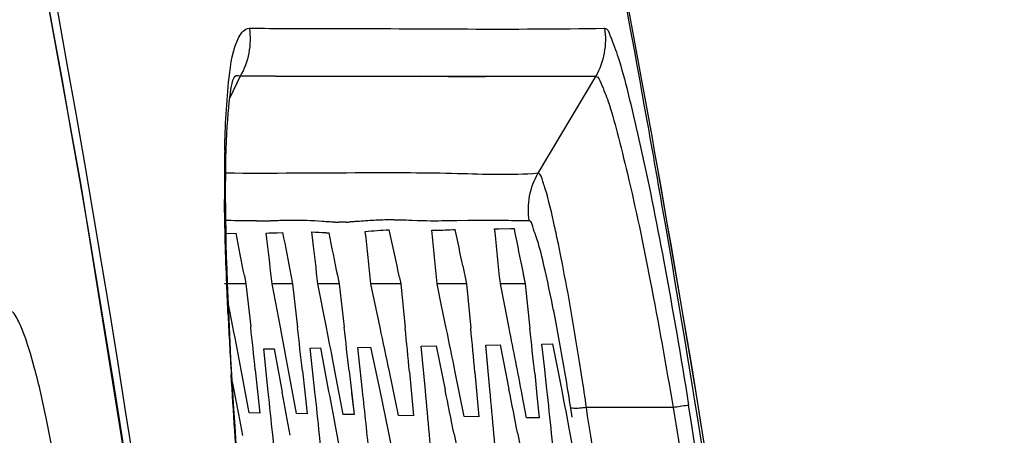
# Model space of a CAD drawing. Units: millimetres. Extents: x 0 to 2970, y 0 to 2100.
# Drawn here: x 1364 to 1378, y 1518 to 1524 of the extents above; entities that cross this region are included whole.
import ezdxf

# ---------------------------------------------------------------- set-up
doc = ezdxf.new("R2010")
doc.units = ezdxf.units.MM
doc.header["$LTSCALE"] = 163.35
doc.header["$PDMODE"] = 3
doc.header["$PDSIZE"] = 1
doc.layers.add('06___PRT_ALL_SURFS', color=7, linetype='Continuous')
doc.styles.add('QCADDimTextStyle', font='txt')
doc.dimstyles.new('QCADDimStyle', dxfattribs={"dimtxt": 25, "dimasz": 35, "dimexe": 1, "dimexo": 1, "dimtad": 1, "dimtoh": 1, "dimdec": 4, "dimzin": 0, "dimdsep": 46, "dimtxsty": 'QCADDimTextStyle', "dimcen": 0.09, "dimadec": 0, "dimazin": 0, "dimtfac": 1, "dimtdec": 4, "dimtofl": 0, "dimtmove": 0, "dimatfit": 3, "dimfxl": 1, "dimtolj": 1, "dimtzin": 0, "dimarcsym": 0})

# ---------------------------------------------------------------- blocks, each defined once
blk = doc.blocks.new('*D6')
at = {"color": 0, "linetype": 'Continuous', "lineweight": -2}
for p, q in [((1126.516, 1452.255), (1126.516, 1733.074)), ((1389.516, 1452.255), (1389.516, 1733.074)), ((1161.516, 1732.074), (1225.653, 1732.074)), ((1354.516, 1732.074), (1289.403, 1732.074))]:
    blk.add_line(p, q, dxfattribs=at)
at = {"color": 0}
for points in [[(1161.516, 1737.907), (1161.516, 1726.24), (1126.516, 1732.074)], [(1354.516, 1726.24), (1354.516, 1737.907), (1389.516, 1732.074)]]:
    blk.add_solid(points, dxfattribs=at)
at = {"layer": 'Defpoints', "color": 0}
for p in [(1389.516, 1732.074), (1126.516, 1451.255), (1389.516, 1451.255)]:
    blk.add_point(p, dxfattribs=at)
at = {"color": 0, "insert": (1257.528, 1732.074), "char_height": 25, "attachment_point": 5, "style": 'QCADDimTextStyle'}
blk.add_mtext('\\A1;370', dxfattribs=at)
blk = doc.blocks.new('*D7')
at = {"color": 0, "linetype": 'Continuous', "lineweight": -2}
for p, q in [((1082.556, 1546.29), (1082.556, 1054.32)), ((1433.972, 1545.967), (1433.972, 1054.32)), ((1117.556, 1055.32), (1199.403, 1055.32)), ((1398.972, 1055.32), (1317.32, 1055.32))]:
    blk.add_line(p, q, dxfattribs=at)
at = {"color": 0}
for points in [[(1117.556, 1061.153), (1117.556, 1049.487), (1082.556, 1055.32)], [(1398.972, 1049.487), (1398.972, 1061.153), (1433.972, 1055.32)]]:
    blk.add_solid(points, dxfattribs=at)
at = {"layer": 'Defpoints', "color": 0}
for p in [(1082.556, 1547.29), (1433.972, 1546.967), (1433.972, 1055.32)]:
    blk.add_point(p, dxfattribs=at)
at = {"color": 0, "insert": (1258.362, 1055.32), "char_height": 25, "attachment_point": 5, "style": 'QCADDimTextStyle'}
blk.add_mtext('\\A1;351.42', dxfattribs=at)

msp = doc.modelspace()

# ---------------------------------------------------------------- linework, layer by layer
at = {"color": 7, "linetype": 'Continuous'}
for p, q in [((1366.84635, 1523.0188), (1366.70031, 1522.71528)), ((1366.74068, 1522.9632), (1366.74156, 1522.96504)), ((1368.12936, 1523.01815), (1371.87531, 1523.01889)), ((1368.44649, 1523.01824), (1368.76291, 1523.01882)), ((1368.76291, 1523.01882), (1368.95113, 1523.0186)), ((1368.99832, 1523.01861), (1369.09567, 1523.01918)), ((1369.95483, 1523.01564), (1370.10866, 1523.01553)), ((1370.10866, 1523.01553), (1370.3182, 1523.01654)), ((1370.3182, 1523.01654), (1370.67183, 1523.02001)), ((1370.67183, 1523.02001), (1370.72348, 1523.02045)), ((1370.72348, 1523.02045), (1370.82114, 1523.02097)), ((1370.82114, 1523.02097), (1370.95451, 1523.0209)), ((1370.95451, 1523.0209), (1371.21359, 1523.01944)), ((1371.87443, 1523.0174), (1371.0582, 1521.64616)), ((1371.21359, 1523.01944), (1371.47541, 1523.01949)), ((1371.47541, 1523.01949), (1371.61449, 1523.01885)), ((1371.72388, 1523.0185), (1371.73367, 1523.01846)), ((1371.73367, 1523.01846), (1371.82345, 1523.01798)), ((1371.82345, 1523.01798), (1371.85333, 1523.01767)), ((1371.85333, 1523.01767), (1371.87443, 1523.0174)), ((1366.66596, 1520.97765), (1366.64465, 1520.97785)), ((1369.11044, 1520.98414), (1369.0243, 1520.98662)), ((1369.35443, 1520.9752), (1369.11044, 1520.98414)), ((1369.42872, 1520.9734), (1369.35443, 1520.9752)), ((1369.97047, 1520.97759), (1369.86542, 1520.97521)), ((1369.91875, 1520.97638), (1369.86546, 1520.97477)), ((1370.0687, 1520.97887), (1369.91875, 1520.97638)), ((1370.3891, 1520.9778), (1370.3201, 1520.9782)), ((1370.44731, 1520.86278), (1370.6768, 1520.86686)), ((1370.44731, 1520.86278), (1370.494, 1520.86313)), ((1370.494, 1520.86313), (1370.50569, 1520.86331)), ((1370.50569, 1520.86331), (1370.65311, 1520.86679)), ((1370.67675, 1520.86717), (1370.72099, 1520.8674)), ((1370.6768, 1520.86686), (1370.72099, 1520.8674)), ((1366.64783, 1520.79716), (1366.79038, 1520.79799)), ((1367.23071, 1520.68251), (1367.21695, 1520.80188)), ((1367.3712, 1520.80682), (1367.44758, 1520.81016)), ((1367.87438, 1520.69474), (1367.85962, 1520.81668)), ((1368.05912, 1520.80726), (1368.09986, 1520.80517)), ((1368.05923, 1520.80668), (1368.09986, 1520.80517)), ((1369.55758, 1520.84137), (1369.60752, 1520.84225)), ((1369.99693, 1520.33894), (1370.04997, 1520.08375)), ((1370.82506, 1520.34557), (1370.87693, 1520.08375)), ((1366.90611, 1520.20258), (1366.92904, 1520.08375)), ((1367.56567, 1520.20512), (1367.58921, 1520.08375)), ((1368.22271, 1520.20377), (1368.24712, 1520.08375)), ((1369.10246, 1520.17118), (1369.12124, 1520.08375)), ((1369.10247, 1520.17118), (1369.12124, 1520.08375)), ((1370.85101, 1520.21474), (1370.87693, 1520.08375)), ((1366.92904, 1520.08375), (1366.6278, 1520.08375)), ((1366.92904, 1520.08375), (1366.99579, 1519.47707)), ((1367.58921, 1520.08375), (1367.29886, 1520.08375)), ((1367.41636, 1519.46862), (1367.29886, 1520.08375)), ((1367.58921, 1520.08375), (1367.6591, 1519.46795)), ((1368.24712, 1520.08375), (1367.94731, 1520.08375)), ((1368.06773, 1519.46764), (1367.94731, 1520.08375)), ((1368.24712, 1520.08375), (1368.31835, 1519.47042)), ((1368.24712, 1520.08375), (1368.31837, 1519.47042)), ((1369.12124, 1520.08375), (1368.69551, 1520.08375)), ((1368.82748, 1519.46545), (1368.69551, 1520.08375)), ((1369.12124, 1520.08375), (1369.18265, 1519.45913)), ((1370.04997, 1520.08375), (1369.63211, 1520.08375)), ((1369.69717, 1519.77116), (1369.63211, 1520.08375)), ((1370.04997, 1520.08375), (1370.10969, 1519.45456)), ((1370.87693, 1520.08375), (1370.52781, 1520.08375)), ((1370.59027, 1519.77081), (1370.52781, 1520.08375)), ((1370.87693, 1520.08375), (1370.91191, 1519.76785)), ((1370.87693, 1520.08375), (1370.91193, 1519.76785)), ((1366.74521, 1519.47361), (1366.679, 1519.81853)), ((1366.74522, 1519.47361), (1366.67903, 1519.81853)), ((1369.76183, 1519.45841), (1369.69717, 1519.77116)), ((1370.65253, 1519.45682), (1370.59027, 1519.77081)), ((1370.91193, 1519.76785), (1370.94633, 1519.45188)), ((1369.40896, 1519.20097), (1369.61836, 1519.20463)), ((1369.46801, 1518.57595), (1369.40896, 1519.20097)), ((1369.61836, 1519.20463), (1369.74628, 1518.5828)), ((1370.32362, 1519.21694), (1370.52498, 1519.22045)), ((1370.35268, 1518.90191), (1370.32362, 1519.21694)), ((1370.38132, 1518.58734), (1370.32362, 1519.21694)), ((1370.52498, 1519.22045), (1370.64985, 1518.59174)), ((1371.1163, 1519.23077), (1371.26726, 1519.23341)), ((1371.15147, 1518.91278), (1371.1163, 1519.23077)), ((1371.15149, 1518.91278), (1371.1163, 1519.23077)), ((1371.26726, 1519.23341), (1371.3907, 1518.59806)), ((1367.17996, 1519.16207), (1367.32704, 1519.16463)), ((1367.24468, 1518.55531), (1367.17996, 1519.16207)), ((1367.32704, 1519.16463), (1367.44234, 1518.55159)), ((1367.83639, 1519.17352), (1367.98119, 1519.17605)), ((1367.87062, 1518.8654), (1367.83639, 1519.17352)), ((1367.87063, 1518.8654), (1367.83639, 1519.17352)), ((1367.98119, 1519.17605), (1368.09904, 1518.56057)), ((1368.51037, 1519.18529), (1368.69289, 1519.18847)), ((1368.57743, 1518.57198), (1368.51037, 1519.18529)), ((1368.69289, 1519.18847), (1368.82107, 1518.57274)), ((1368.69289, 1519.18847), (1368.82108, 1518.57274)), ((1366.97451, 1518.25903), (1366.86078, 1518.86537)), ((1367.06136, 1518.86795), (1367.12575, 1518.25639)), ((1367.64577, 1518.24731), (1367.532, 1518.85647)), ((1367.72706, 1518.85494), (1367.76031, 1518.54949)), ((1367.90438, 1518.55787), (1367.87063, 1518.8654)), ((1368.30527, 1518.2358), (1368.18705, 1518.85166)), ((1368.38863, 1518.85355), (1368.45785, 1518.23313)), ((1368.57741, 1518.57198), (1368.54396, 1518.87912)), ((1369.08844, 1518.22213), (1368.95846, 1518.84491)), ((1369.08844, 1518.22213), (1368.95847, 1518.84491)), ((1369.2425, 1518.83735), (1369.30084, 1518.21842)), ((1370.01648, 1518.20593), (1369.88994, 1518.83247)), ((1370.1679, 1518.82741), (1370.22464, 1518.20229)), ((1371.01339, 1518.81976), (1371.04606, 1518.50361)), ((1371.18597, 1518.59552), (1371.15149, 1518.91278)), ((1371.68244, 1518.7646), (1371.66681, 1518.86397)), ((1366.73576, 1518.69792), (1366.822, 1518.24136)), ((1367.76031, 1518.54949), (1367.79309, 1518.24474)), ((1367.76032, 1518.54949), (1367.79309, 1518.24474)), ((1368.42336, 1518.54378), (1368.45785, 1518.23313)), ((1368.82107, 1518.57274), (1368.94859, 1517.95451)), ((1369.27186, 1518.52753), (1369.30084, 1518.21842)), ((1370.19646, 1518.5146), (1370.22464, 1518.20229)), ((1370.89959, 1518.19051), (1370.83812, 1518.50865)), ((1371.04606, 1518.50361), (1371.07818, 1518.1874)), ((1366.822, 1518.24136), (1366.87872, 1517.93839)), ((1367.12575, 1518.25639), (1366.97451, 1518.25903)), ((1367.79309, 1518.24474), (1367.64577, 1518.24731)), ((1368.45785, 1518.23313), (1368.30527, 1518.2358)), ((1369.30084, 1518.21842), (1369.08844, 1518.22213)), ((1371.54378, 1518.19938), (1371.52398, 1518.32672)), ((1371.53498, 1518.25769), (1371.52435, 1518.32679)), ((1371.76254, 1518.218), (1371.74471, 1518.33373)), ((1372.97257, 1518.33375), (1371.74498, 1518.33374)), ((1370.22464, 1518.20229), (1370.01648, 1518.20593)), ((1371.07818, 1518.1874), (1370.89959, 1518.19051)), ((1367.37063, 1517.33375), (1367.30824, 1517.94587)), ((1368.03458, 1517.33375), (1367.97043, 1517.94461)), ((1368.21548, 1517.94647), (1368.33054, 1517.33375)), ((1368.94857, 1517.9545), (1369.07538, 1517.33375)), ((1369.87281, 1517.95917), (1369.98208, 1517.41361)), ((1370.77301, 1517.96284), (1370.88014, 1517.40845)), ((1371.51248, 1517.96485), (1371.63259, 1517.33375))]:
    msp.add_line(p, q, dxfattribs=at)
for points in [[(1368.28412, 1478.33375), (1368.24212, 1482.95466), (1368.08136, 1488.48565), (1367.80026, 1494.01177), (1367.39897, 1499.53039), (1366.87769, 1505.03892), (1366.23664, 1510.53475), (1365.47615, 1516.0153), (1364.59656, 1521.47797), (1363.78646, 1525.94354)], [(1366.79169, 1517.81374), (1366.77469, 1518.06869), (1366.75872, 1518.31779), (1366.74379, 1518.56098), (1366.72989, 1518.79819), (1366.71702, 1519.02928), (1366.7052, 1519.25423), (1366.69441, 1519.473), (1366.68464, 1519.68547), (1366.6759, 1519.89164), (1366.66817, 1520.09149), (1366.66145, 1520.28494), (1366.65572, 1520.47198), (1366.65097, 1520.65262), (1366.64719, 1520.82675), (1366.64437, 1520.99439), (1366.64249, 1521.15553), (1366.64154, 1521.31007), (1366.64151, 1521.45802), (1366.64236, 1521.59941), (1366.64409, 1521.73411), (1366.64665, 1521.86221), (1366.65003, 1521.98375), (1366.65418, 1522.09859), (1366.65906, 1522.20686), (1366.66463, 1522.30863), (1366.67082, 1522.4037), (1366.67759, 1522.49223), (1366.68487, 1522.57421), (1366.69253, 1522.64909), (1366.7005, 1522.71693), (1366.70867, 1522.7777), (1366.71683, 1522.83082), (1366.72493, 1522.87708), (1366.73276, 1522.9164), (1366.73966, 1522.94702), (1366.74229, 1522.9577)], [(1368.12983, 1523.019), (1368.19795, 1523.01878), (1368.32666, 1523.0184)], [(1369.09567, 1523.01918), (1369.14804, 1523.01972), (1369.26324, 1523.02189)], [(1369.26324, 1523.02189), (1369.32707, 1523.02259), (1369.39591, 1523.02263), (1369.46906, 1523.02226), (1369.54577, 1523.02146)], [(1369.54577, 1523.02146), (1369.70898, 1523.01817), (1369.79155, 1523.0168), (1369.95483, 1523.01564)], [(1369.276, 1520.97837), (1369.19408, 1520.98189), (1369.02426, 1520.98614)]]:
    msp.add_lwpolyline(points, dxfattribs=at)
for centre, radius, start, end in [((1126.31865, 1478.36822), 250.18967, 10.1352407, 13.0376519), ((1128.02236, 1478.38097), 248.53966, 10.0516546, 13.1233835), ((1113.4982, 1478.28207), 254.78149, 0.1661554, 10.5877872), ((1112.52936, 1478.28303), 255.84493, 0.2527452, 10.4275132), ((1367.32864, 1272.62077), 250.39858, 89.9962764, 90.1103442), ((1126.27894, 1478.36149), 250.22994, 9.858305, 10.1351567), ((1387.93753, 1521.56765), 21.31301, 178.916301, 179.972923), ((1127.76901, 1478.34067), 248.79616, 5.8610335, 10.0506077), ((1394.02939, 1521.55703), 27.40488, 179.956748, 180.590968), ((1126.1108, 1478.33606), 250.39995, 5.7703826, 9.8574498), ((1367.12472, 1530.75219), 9.77947, 269.727184, 270.888648), ((1368.25044, 1522.95629), 2.00233, 268.22206, 269.634509), ((1368.1962, 1524.7379), 3.78484, 272.251069, 273.148851), ((1368.95723, 1516.99005), 3.99666, 89.039039, 92.733286), ((1095.50502, 1467.76274), 276.42085, 10.9358676, 11.0615922), ((1366.99924, 1529.90704), 9.10776, 271.369706, 272.340539), ((1160.36363, 1475.30257), 213.50666, 12.1311944, 12.3165487), ((1056.37585, 1489.64593), 314.73155, 5.5497741, 5.688361), ((1122.52193, 1468.76016), 252.79289, 11.7730582, 11.8916123), ((1173.71869, 1500.13912), 197.81714, 5.786599, 6.0134381), ((1121.60689, 1492.4244), 247.24397, 6.4231632, 6.5628126), ((1140.74211, 1493.2727), 228.78163, 6.7299899, 6.8840907), ((1345.13987, 1514.51533), 26.6519, 10.952355, 11.385696), ((1439.60633, 1523.07686), 73.01104, 182.6996362, 183.356245), ((1107.62711, 1469.9285), 263.81226, 10.6902177, 10.8246814), ((1107.07067, 1491.18679), 261.46015, 6.0773738, 6.2116267), ((1095.10358, 1488.03396), 275.01739, 6.434319, 6.563666), ((1337.10426, 1512.98589), 34.83174, 9.499885, 10.911042), ((1068.76998, 1462.74084), 303.98635, 10.6377649, 10.7551839), ((1133.46605, 1493.20001), 235.66161, 6.2498009, 6.3997521), ((1094.31091, 1461.18885), 280.63411, 11.8557985, 11.9852833), ((1059.98596, 1489.38162), 310.65616, 5.4408328, 5.5560405), ((1131.26298, 1470.31711), 243.50887, 11.4921971, 11.6425299), ((1063.62245, 1490.68999), 307.83409, 5.2444109, 5.361642), ((1110.28586, 1468.00282), 265.40217, 10.9702475, 11.1788268), ((1197.48509, 1500.73024), 174.46863, 5.951326, 6.1600804), ((1107.18829, 1491.12518), 261.49902, 5.8869037, 6.0211588), ((1076.45095, 1464.14006), 296.0348, 10.471101, 10.5912437), ((1138.51462, 1493.54118), 230.74985, 6.0707884, 6.2239427), ((1024.43941, 1481.22588), 346.15849, 6.0391913, 6.1935417), ((1059.82305, 1489.63698), 310.99432, 5.1094608, 5.3392715), ((1137.81975, 1471.20137), 236.71695, 11.392335, 11.5463551), ((1090.79613, 1493.30285), 280.72617, 4.9106804, 5.1675287), ((1135.49802, 1472.2187), 239.68072, 11.0026559, 11.1558505), ((1204.29727, 1500.62712), 167.85322, 5.712174, 6.1451887), ((1121.32912, 1478.33452), 255.02323, 7.4265817, 9.0311591)]:
    msp.add_arc(centre, radius, start, end, dxfattribs=at)
for points in [[(1366.82826, 1523.57141), (1366.85758, 1523.62897), (1366.91095, 1523.69753), (1366.97555, 1523.69734)], [(1366.97554, 1523.69734), (1367.01299, 1523.47016), (1366.96472, 1523.21628), (1366.84634, 1523.01879)], [(1372.00011, 1523.69716), (1372.03897, 1523.47003), (1371.99196, 1523.2156), (1371.87443, 1523.0174)], [(1367.34491, 1523.01935), (1367.60639, 1523.01933), (1367.86788, 1523.01856), (1368.12936, 1523.01815)], [(1371.0582, 1521.64616), (1370.94227, 1521.45052), (1370.89493, 1521.20036), (1370.93121, 1520.97586)], [(1367.07815, 1520.97283), (1366.94074, 1520.9734), (1366.80335, 1520.97622), (1366.66595, 1520.97768)], [(1368.00861, 1520.9654), (1367.86205, 1520.97599), (1367.71497, 1520.98333), (1367.56805, 1520.98079)], [(1368.76664, 1520.98216), (1368.68959, 1520.97839), (1368.61264, 1520.9727), (1368.53569, 1520.96727)], [(1369.86542, 1520.97521), (1369.7199, 1520.97201), (1369.57427, 1520.96993), (1369.42875, 1520.97317)], [(1370.3201, 1520.9782), (1370.2363, 1520.97892), (1370.1525, 1520.97963), (1370.0687, 1520.97887)], [(1370.60415, 1520.97749), (1370.53248, 1520.9774), (1370.4608, 1520.97717), (1370.38913, 1520.97765)], [(1370.93121, 1520.97586), (1370.82234, 1520.97003), (1370.71317, 1520.97763), (1370.60415, 1520.97749)], [(1370.72099, 1520.8674), (1370.75583, 1520.69349), (1370.79051, 1520.51954), (1370.82506, 1520.34557)], [(1367.44758, 1520.81016), (1367.48714, 1520.60852), (1367.5265, 1520.40684), (1367.56567, 1520.20512)], [(1367.85962, 1520.81668), (1367.92616, 1520.81451), (1367.99264, 1520.81079), (1368.05912, 1520.80726)], [(1368.09986, 1520.80517), (1368.14095, 1520.60473), (1368.1819, 1520.40427), (1368.22271, 1520.20377)], [(1368.61776, 1520.82482), (1368.73037, 1520.83474), (1368.84321, 1520.84362), (1368.95622, 1520.84622)], [(1368.69551, 1520.08375), (1368.66981, 1520.3308), (1368.64389, 1520.57782), (1368.61776, 1520.82482)], [(1369.60755, 1520.84206), (1369.70162, 1520.8437), (1369.79566, 1520.84712), (1369.88967, 1520.85089)], [(1371.66681, 1518.86397), (1371.6186, 1519.16926), (1371.56924, 1519.47441), (1371.51515, 1519.77872)], [(1368.18705, 1518.85166), (1368.14745, 1519.05702), (1368.10767, 1519.26235), (1368.06773, 1519.46764)], [(1371.52435, 1518.32679), (1371.50229, 1518.46276), (1371.48116, 1518.59888), (1371.45831, 1518.73471)], [(1371.74498, 1518.33374), (1371.72675, 1518.47772), (1371.70486, 1518.62122), (1371.68244, 1518.7646)], [(1368.09904, 1518.56057), (1368.13804, 1518.35591), (1368.17685, 1518.15121), (1368.21548, 1517.94647)], [(1371.3907, 1518.59806), (1371.43149, 1518.38703), (1371.47209, 1518.17596), (1371.51249, 1517.96485)], [(1371.74498, 1518.33375), (1371.67942, 1518.32748), (1371.61307, 1518.31544), (1371.54769, 1518.32334)]]:
    msp.add_open_spline(points, degree=3, dxfattribs=at)
for points, knots in [([(1366.97555, 1523.69734), (1367.36038, 1523.69617), (1369.03521, 1523.69751), (1370.71026, 1523.67648), (1372.00011, 1523.69716)], [0, 0, 0, 0, 0.22977314, 1, 1, 1, 1]), ([(1372.00011, 1523.69716), (1372.04435, 1523.69786), (1372.1116, 1523.50594), (1372.21657, 1523.24413), (1372.34737, 1522.72962), (1372.57313, 1521.78235), (1372.86563, 1520.29944), (1373.083, 1519.04532), (1373.19092, 1518.36593)], [0, 0, 0, 0, 0.02421346, 0.08367217, 0.17767087, 0.30199704, 0.62352002, 1, 1, 1, 1]), ([(1366.62833, 1521.97074), (1366.63499, 1522.31434), (1366.66404, 1522.8472), (1366.73931, 1523.3968), (1366.82826, 1523.57141)], [0, 0, 0, 0, 0.63685057, 1, 1, 1, 1]), ([(1366.74158, 1522.96507), (1366.75322, 1522.98916), (1366.77751, 1523.04186), (1366.82963, 1523.02661), (1366.84635, 1523.0188)], [0, 0, 0, 0, 0.59173982, 1, 1, 1, 1]), ([(1371.87443, 1523.0174), (1371.91348, 1523.01933), (1371.97958, 1522.85372), (1372.07504, 1522.62398), (1372.19453, 1522.17263), (1372.40224, 1521.34076), (1372.67516, 1520.03702), (1372.86816, 1518.9318), (1372.97257, 1518.33375)], [0, 0, 0, 0, 0.02428662, 0.08345735, 0.17751108, 0.30166709, 0.62289564, 1, 1, 1, 1]), ([(1371.0582, 1521.64616), (1370.68071, 1521.61473), (1369.85785, 1521.65154), (1368.38721, 1521.65391), (1367.29391, 1521.64223), (1366.64305, 1521.64712)], [0, 0, 0, 0, 0.2573828, 0.55774436, 1, 1, 1, 1]), ([(1371.15875, 1521.44073), (1371.1495, 1521.47106), (1371.12327, 1521.53331), (1371.10323, 1521.64556), (1371.0582, 1521.64616)], [0, 0, 0, 0, 0.4131454, 1, 1, 1, 1]), ([(1371.34825, 1520.6482), (1371.33136, 1520.7305), (1371.27473, 1520.99613), (1371.21346, 1521.26124), (1371.15875, 1521.44073)], [0, 0, 0, 0, 0.30925905, 1, 1, 1, 1]), ([(1366.67632, 1519.63803), (1366.66938, 1519.78597), (1366.64575, 1520.33117), (1366.63, 1520.87677), (1366.62597, 1521.27437)], [0, 0, 0, 0, 0.27137919, 1, 1, 1, 1]), ([(1367.44989, 1520.97795), (1367.42104, 1520.97716), (1367.36321, 1520.97556), (1367.30538, 1520.97436), (1367.27639, 1520.97389)], [0, 0, 0, 0, 0.4988397, 1, 1, 1, 1]), ([(1367.56805, 1520.98079), (1367.54838, 1520.98045), (1367.50899, 1520.97956), (1367.4696, 1520.97849), (1367.44989, 1520.97795)], [0, 0, 0, 0, 0.49936613, 1, 1, 1, 1]), ([(1368.18832, 1520.95493), (1368.15766, 1520.95587), (1368.09772, 1520.95898), (1368.03787, 1520.96328), (1368.00861, 1520.9654)], [0, 0, 0, 0, 0.51119404, 1, 1, 1, 1]), ([(1368.34486, 1520.95598), (1368.3267, 1520.95527), (1368.29098, 1520.95419), (1368.25524, 1520.9539), (1368.23767, 1520.954)], [0, 0, 0, 0, 0.50836647, 1, 1, 1, 1]), ([(1368.53569, 1520.96727), (1368.51346, 1520.9657), (1368.46961, 1520.96266), (1368.42574, 1520.95995), (1368.4041, 1520.95877)], [0, 0, 0, 0, 0.50696522, 1, 1, 1, 1]), ([(1371.26727, 1519.77676), (1371.2338, 1519.9429), (1371.17108, 1520.22913), (1371.08189, 1520.62502), (1371.00594, 1520.81968), (1370.96408, 1520.97762), (1370.93121, 1520.97586)], [0, 0, 0, 0, 0.40614456, 0.71792248, 0.92110987, 1, 1, 1, 1]), ([(1371.51515, 1519.77872), (1371.47533, 1520.00274), (1371.41998, 1520.29265), (1371.36184, 1520.58199), (1371.34825, 1520.6482)], [0, 0, 0, 0, 0.77097098, 1, 1, 1, 1]), ([(1364.24185, 1517.42288), (1364.20061, 1517.67849), (1364.11394, 1518.17157), (1363.95856, 1518.83893), (1363.81402, 1519.33324), (1363.70035, 1519.58242), (1363.63992, 1519.68645), (1363.60583, 1519.68971)], [0, 0, 0, 0, 0.32704151, 0.62992902, 0.87376932, 0.95674861, 1, 1, 1, 1]), ([(1366.86895, 1516.6557), (1366.85425, 1516.84371), (1366.7998, 1517.55895), (1366.75134, 1518.27466), (1366.72052, 1518.8025)], [0, 0, 0, 0, 0.26289576, 1, 1, 1, 1]), ([(1373.19091, 1518.36598), (1373.18419, 1518.36547), (1373.11138, 1518.35441), (1373.03863, 1518.34389), (1372.97258, 1518.33375)], [0, 0, 0, 0, 0.09160916, 1, 1, 1, 1]), ([(1371.54769, 1518.32334), (1371.54267, 1518.32395), (1371.53491, 1518.32503), (1371.52714, 1518.3269), (1371.52432, 1518.32678)], [0, 0, 0, 0, 0.6416487, 1, 1, 1, 1]), ([(1371.95473, 1516.96648), (1371.93789, 1517.07812), (1371.87468, 1517.49542), (1371.80972, 1517.91246), (1371.76254, 1518.218)], [0, 0, 0, 0, 0.26750622, 1, 1, 1, 1]), ([(1372.97375, 1518.33393), (1373.07109, 1517.71713), (1373.4342, 1515.36643), (1373.76436, 1513.01064), (1373.98948, 1511.271)], [0, 0, 0, 0, 0.26252414, 1, 1, 1, 1])]:
    msp.add_open_spline(points, degree=3, knots=knots, dxfattribs=at)
at = {"layer": '06___PRT_ALL_SURFS', "color": 7, "linetype": 'Continuous'}
msp.add_lwpolyline([(1375.37416, 1503.35366), (1375.25249, 1504.5541), (1374.64337, 1509.54159), (1373.96783, 1514.3198), (1373.23958, 1518.90114), (1372.74714, 1521.76007)], dxfattribs=at)

# ---------------------------------------------------------------- dimensions: what is measured, and where the dimension line sits
at = {"color": 2, "linetype": 'Continuous', "true_color": 0xffff00}
for base, p1, p2, text, picture, middle in [((1389.5159, 1732.07365), (1126.5159, 1451.25482), (1389.5159, 1451.25482), '370', '*D6', (1257.52762, 1732.07365)), ((1433.97179, 1055.31984), (1082.5562, 1547.28994), (1433.97179, 1546.96719), '351.42', '*D7', (1258.36166, 1055.31984))]:
    dim = msp.add_linear_dim(base=base, p1=p1, p2=p2, text=text, dimstyle='QCADDimStyle', override={"dimtxt": 25, "dimasz": 35, "dimexe": 1, "dimexo": 1, "dimgap": 0.625, "dimlfac": 1, "dimtxsty": 'QCADDimTextStyle', "dimsah": 1, "dimcen": 26.73, "dimclrd": 0, "dimclre": 0, "dimclrt": 0, "dimtol": 1, "dimtp": 0.01, "dimtm": 0.01, "dimtmove": 2, "dimfxl": 1, "dimfxlon": 0, "dimtolj": 1}, dxfattribs=at)
    dim.commit()
    dim.dimension.update_dxf_attribs({"geometry": picture, "text_midpoint": middle, "dimtype": 160})

doc.saveas('drawing.dxf')
